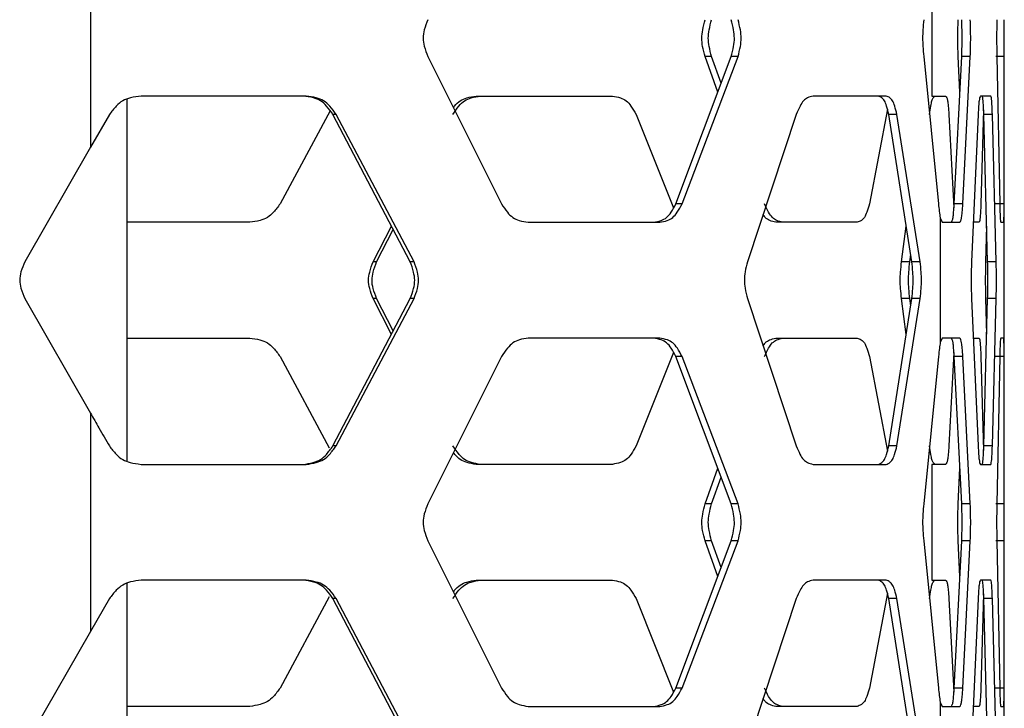
# Model space of a CAD drawing. Units: inches. Extents: x 227 to 353, y 181 to 277.
# Drawn here: x 281 to 284, y 202 to 204 of the extents above; entities that cross this region are included whole.
import ezdxf

# ---------------------------------------------------------------- set-up
doc = ezdxf.new("R2010")
doc.units = ezdxf.units.IN
doc.header["$MEASUREMENT"] = 0

msp = doc.modelspace()

# ---------------------------------------------------------------- linework, layer by layer
at = {"color": 7, "linetype": 'Continuous', "lineweight": 25}
for p, q in [((281.283836, 204.73286), (281.283836, 204.032658)), ((283.981526, 204.568447), (283.981526, 204.197069)), ((282.365274, 204.323703), (282.602197, 203.851262)), ((283.161175, 203.851262), (283.338859, 204.323703)), ((283.181193, 203.851262), (283.360472, 204.323703)), ((283.295754, 204.209091), (283.25496, 204.323703)), ((283.275819, 204.323703), (283.25496, 204.323703)), ((283.306612, 204.237961), (283.275819, 204.323703)), ((283.360472, 204.323703), (283.338859, 204.323703)), ((283.955979, 204.323703), (284.003253, 203.851262)), ((284.053897, 203.851262), (284.077741, 204.323703)), ((284.071959, 204.20915), (284.066471, 204.323703)), ((284.105203, 204.323703), (284.077741, 204.323703)), ((284.081339, 203.851262), (284.105203, 204.323703)), ((284.21428, 204.323703), (284.186721, 204.323703)), ((284.190355, 204.323703), (284.19982, 203.851262)), ((284.213672, 203.851262), (284.21428, 204.323703)), ((281.401357, 203.026053), (281.401357, 204.187077)), ((281.975522, 204.197069), (281.446042, 204.197069)), ((282.520701, 204.197069), (282.958104, 204.197069)), ((283.835788, 204.197069), (283.600945, 204.197069)), ((283.981526, 204.197069), (284.026631, 204.197069)), ((284.170961, 204.197069), (284.13762, 204.197069)), ((284.214349, 203.003887), (284.214349, 204.20915)), ((283.839323, 204.154936), (283.781718, 203.851262)), ((281.344465, 204.138015), (281.283836, 204.032658)), ((282.052431, 204.149895), (281.892, 203.851262)), ((282.071656, 204.138015), (282.061508, 204.138015)), ((282.309224, 203.665574), (282.061508, 204.138015)), ((282.321595, 203.665574), (282.071656, 204.138015)), ((283.033458, 204.138015), (283.153669, 203.838193)), ((283.547373, 204.138015), (283.390619, 203.665574)), ((283.869907, 204.138015), (283.843764, 204.138015)), ((283.91819, 203.665574), (283.843764, 204.138015)), ((283.945002, 203.665574), (283.869907, 204.138015)), ((284.036764, 204.138015), (284.052887, 203.838164)), ((284.13032, 204.138015), (284.10923, 203.665574)), ((284.148024, 204.15302), (284.139209, 203.851262)), ((284.160874, 203.665574), (284.148637, 204.138015)), ((284.176162, 204.138015), (284.148637, 204.138015)), ((284.188411, 203.665574), (284.176162, 204.138015)), ((281.283836, 204.032658), (281.073111, 203.665574)), ((283.181193, 203.851262), (283.161175, 203.851262)), ((284.081339, 203.851262), (284.053897, 203.851262)), ((284.213672, 203.851262), (284.186113, 203.851262)), ((281.794778, 203.792207), (281.401357, 203.792207)), ((282.190321, 203.665574), (282.249129, 203.780187)), ((282.687772, 203.792207), (283.109349, 203.792207)), ((283.742324, 203.792207), (283.481219, 203.792207)), ((283.884981, 203.665574), (283.900135, 203.780187)), ((284.008906, 203.806297), (284.008906, 203.40674)), ((284.008906, 203.806297), (284.015236, 203.792207)), ((284.015236, 203.792207), (284.071783, 203.792207)), ((284.133424, 203.792207), (284.11606, 203.792207)), ((284.155234, 203.665574), (284.157907, 203.780129)), ((284.20276, 203.792207), (284.212834, 203.792207)), ((282.201626, 203.665574), (282.255082, 203.768832)), ((283.911494, 203.665574), (283.914565, 203.688591)), ((282.201626, 203.665574), (282.190321, 203.665574)), ((282.321595, 203.665574), (282.309224, 203.665574)), ((283.911494, 203.665574), (283.884981, 203.665574)), ((283.945002, 203.665574), (283.91819, 203.665574)), ((284.188411, 203.665574), (284.160874, 203.665574)), ((281.073111, 203.547463), (281.283836, 203.180379)), ((282.061508, 203.075022), (282.309224, 203.547463)), ((282.071656, 203.075022), (282.321595, 203.547463)), ((282.249129, 203.43285), (282.190321, 203.547463)), ((282.201626, 203.547463), (282.190321, 203.547463)), ((282.255082, 203.444205), (282.201626, 203.547463)), ((282.321595, 203.547463), (282.309224, 203.547463)), ((283.390619, 203.547463), (283.547373, 203.075022)), ((283.843764, 203.075022), (283.91819, 203.547463)), ((283.869907, 203.075022), (283.945002, 203.547463)), ((283.900135, 203.43285), (283.884981, 203.547463)), ((283.911494, 203.547463), (283.884981, 203.547463)), ((283.914565, 203.524446), (283.911494, 203.547463)), ((283.945002, 203.547463), (283.91819, 203.547463)), ((284.10923, 203.547463), (284.13032, 203.075022)), ((284.148637, 203.075022), (284.160874, 203.547463)), ((284.157907, 203.432907), (284.155234, 203.547463)), ((284.188411, 203.547463), (284.160874, 203.547463)), ((284.176162, 203.075022), (284.188411, 203.547463)), ((281.401357, 203.420829), (281.794778, 203.420829)), ((283.109349, 203.420829), (282.687772, 203.420829)), ((283.481219, 203.420829), (283.742324, 203.420829)), ((284.015236, 203.420829), (284.008906, 203.40674)), ((284.071783, 203.420829), (284.015236, 203.420829)), ((284.11606, 203.420829), (284.133424, 203.420829)), ((284.212834, 203.420829), (284.20276, 203.420829)), ((283.153714, 203.374955), (283.033458, 203.075022)), ((284.052893, 203.374984), (284.036764, 203.075022)), ((281.892, 203.361775), (282.049306, 203.068962)), ((282.602197, 203.361775), (282.365274, 202.889334)), ((283.181193, 203.361775), (283.161175, 203.361775)), ((283.338859, 202.889334), (283.161175, 203.361775)), ((283.360472, 202.889334), (283.181193, 203.361775)), ((283.781718, 203.361775), (283.839296, 203.058243)), ((284.003253, 203.361775), (283.955979, 202.889334)), ((284.077741, 202.889334), (284.053897, 203.361775)), ((284.081339, 203.361775), (284.053897, 203.361775)), ((284.105203, 202.889334), (284.081339, 203.361775)), ((284.139209, 203.361775), (284.14802, 203.060142)), ((284.213672, 203.361775), (284.186113, 203.361775)), ((284.19982, 203.361775), (284.190355, 202.889334)), ((284.21428, 202.889334), (284.213672, 203.361775)), ((281.283836, 203.180379), (281.283836, 202.480177)), ((282.071656, 203.075022), (282.061508, 203.075022)), ((283.869907, 203.075022), (283.843764, 203.075022)), ((284.176162, 203.075022), (284.148637, 203.075022)), ((281.446042, 203.015967), (281.975522, 203.015967)), ((282.958104, 203.015967), (282.520701, 203.015967)), ((283.25496, 202.889334), (283.295754, 203.003945)), ((283.600945, 203.015967), (283.835788, 203.015967)), ((283.981526, 203.015967), (283.981526, 202.64459)), ((284.026631, 203.015967), (283.981526, 203.015967)), ((284.066471, 202.889334), (284.071959, 203.003887)), ((284.13762, 203.015967), (284.170961, 203.015967)), ((283.275819, 202.889334), (283.306612, 202.975077)), ((283.275819, 202.889334), (283.25496, 202.889334)), ((283.360472, 202.889334), (283.338859, 202.889334)), ((284.105203, 202.889334), (284.077741, 202.889334)), ((284.21428, 202.889334), (284.186721, 202.889334)), ((282.365274, 202.771223), (282.602197, 202.298782)), ((283.161175, 202.298782), (283.338859, 202.771223)), ((283.181193, 202.298782), (283.360472, 202.771223)), ((283.295754, 202.656612), (283.25496, 202.771223)), ((283.275819, 202.771223), (283.25496, 202.771223)), ((283.306612, 202.68548), (283.275819, 202.771223)), ((283.360472, 202.771223), (283.338859, 202.771223)), ((283.955979, 202.771223), (284.003253, 202.298782)), ((284.053897, 202.298782), (284.077741, 202.771223)), ((284.071959, 202.656669), (284.066471, 202.771223)), ((284.105203, 202.771223), (284.077741, 202.771223)), ((284.081339, 202.298782), (284.105203, 202.771223)), ((284.21428, 202.771223), (284.186721, 202.771223)), ((284.190355, 202.771223), (284.19982, 202.298782)), ((284.213672, 202.298782), (284.21428, 202.771223)), ((281.975522, 202.64459), (281.446042, 202.64459)), ((282.520701, 202.64459), (282.958104, 202.64459)), ((283.835788, 202.64459), (283.600945, 202.64459)), ((283.981526, 202.64459), (284.026631, 202.64459)), ((284.170961, 202.64459), (284.13762, 202.64459)), ((284.214349, 201.451407), (284.214349, 202.656669)), ((281.401357, 201.473573), (281.401357, 202.634597)), ((281.344465, 202.585534), (281.283836, 202.480177)), ((282.049306, 202.591595), (281.892, 202.298782)), ((282.071656, 202.585534), (282.061508, 202.585534)), ((282.309224, 202.113094), (282.061508, 202.585534)), ((282.321595, 202.113094), (282.071656, 202.585534)), ((283.033458, 202.585534), (283.153669, 202.285712)), ((283.547373, 202.585534), (283.390619, 202.113094)), ((283.839323, 202.602456), (283.781718, 202.298782)), ((283.869907, 202.585534), (283.843764, 202.585534)), ((283.91819, 202.113094), (283.843764, 202.585534)), ((283.945002, 202.113094), (283.869907, 202.585534)), ((284.036764, 202.585534), (284.052887, 202.285683)), ((284.13032, 202.585534), (284.10923, 202.113094)), ((284.148024, 202.60054), (284.139209, 202.298782)), ((284.160874, 202.113094), (284.148637, 202.585534)), ((284.176162, 202.585534), (284.148637, 202.585534)), ((284.188411, 202.113094), (284.176162, 202.585534)), ((281.283836, 202.480177), (281.073111, 202.113094)), ((283.181193, 202.298782), (283.161175, 202.298782)), ((284.081339, 202.298782), (284.053897, 202.298782)), ((284.213672, 202.298782), (284.186113, 202.298782)), ((281.794778, 202.239728), (281.401357, 202.239728)), ((282.687772, 202.239728), (283.109349, 202.239728)), ((283.742324, 202.239728), (283.481219, 202.239728)), ((284.008906, 202.253817), (284.008906, 201.854259)), ((284.008906, 202.253817), (284.015236, 202.239728)), ((284.015236, 202.239728), (284.071783, 202.239728)), ((284.133424, 202.239728), (284.11606, 202.239728)), ((284.20276, 202.239728), (284.212834, 202.239728))]:
    msp.add_line(p, q, dxfattribs=at)
for points, knots in [([(282.365274, 204.441814), (282.361261, 204.431152), (282.354147, 204.412247), (282.349424, 204.382906), (282.354365, 204.353508), (282.361308, 204.334538), (282.365274, 204.323703)], [0, 0, 0, 0, 0.28205435, 0.50008043, 0.71445725, 1, 1, 1, 1]), ([(283.25496, 204.323703), (283.252024, 204.334368), (283.246818, 204.353286), (283.243355, 204.382611), (283.246979, 204.411994), (283.252059, 204.430976), (283.25496, 204.441814)], [0, 0, 0, 0, 0.281931373, 0.500078465, 0.714562623, 1, 1, 1, 1]), ([(283.275819, 204.323703), (283.272858, 204.334365), (283.267607, 204.35327), (283.264109, 204.382612), (283.267768, 204.412008), (283.272892, 204.430978), (283.275819, 204.441813)], [0, 0, 0, 0, 0.28204843, 0.50008642, 0.71446771, 1, 1, 1, 1]), ([(283.338859, 204.323703), (283.341636, 204.334368), (283.346562, 204.353285), (283.349799, 204.382611), (283.346412, 204.411995), (283.341604, 204.430976), (283.338859, 204.441814)], [0, 0, 0, 0, 0.281932922, 0.500078181, 0.714559989, 1, 1, 1, 1]), ([(283.360472, 204.323703), (283.363273, 204.334365), (283.368241, 204.35327), (283.371509, 204.382611), (283.368088, 204.412009), (283.363241, 204.430978), (283.360472, 204.441813)], [0, 0, 0, 0, 0.28204658, 0.50008524, 0.71446547, 1, 1, 1, 1]), ([(283.955979, 204.441814), (283.954996, 204.431152), (283.953252, 204.412247), (283.952071, 204.382906), (283.953306, 204.353508), (283.955008, 204.334538), (283.955979, 204.323703)], [0, 0, 0, 0, 0.28205514, 0.50008112, 0.71445892, 1, 1, 1, 1]), ([(284.066471, 204.323703), (284.066077, 204.334365), (284.065378, 204.353276), (284.064915, 204.382611), (284.065399, 204.412003), (284.066081, 204.43098), (284.066471, 204.441814)], [0, 0, 0, 0, 0.28193481, 0.50007901, 0.71456133, 1, 1, 1, 1]), ([(284.077741, 204.323703), (284.078114, 204.334365), (284.078777, 204.353276), (284.079212, 204.382611), (284.078756, 204.412003), (284.07811, 204.430979), (284.077741, 204.441814)], [0, 0, 0, 0, 0.28193421, 0.50007899, 0.71456192, 1, 1, 1, 1]), ([(284.105203, 204.323703), (284.105577, 204.334365), (284.10624, 204.353275), (284.106677, 204.382611), (284.106221, 204.412004), (284.105573, 204.430979), (284.105203, 204.441813)], [0, 0, 0, 0, 0.28194687, 0.50008358, 0.71455863, 1, 1, 1, 1]), ([(284.190355, 204.441814), (284.190178, 204.431152), (284.189865, 204.412243), (284.189657, 204.382906), (284.189875, 204.353513), (284.190181, 204.334538), (284.190355, 204.323703)], [0, 0, 0, 0, 0.28195941, 0.50008212, 0.71455242, 1, 1, 1, 1]), ([(284.21428, 204.323703), (284.21427, 204.334365), (284.214251, 204.353275), (284.214239, 204.382611), (284.214251, 204.412004), (284.21427, 204.430979), (284.21428, 204.441813)], [0, 0, 0, 0, 0.28194702, 0.50008342, 0.71455792, 1, 1, 1, 1]), ([(281.446042, 204.197069), (281.434653, 204.195637), (281.414452, 204.193096), (281.386603, 204.182993), (281.364051, 204.163516), (281.351582, 204.147281), (281.344465, 204.138015)], [0, 0, 0, 0, 0.28246135, 0.50102498, 0.71521211, 1, 1, 1, 1]), ([(282.061508, 204.138015), (282.055052, 204.147233), (282.043603, 204.163582), (282.022471, 204.182828), (281.996166, 204.192764), (281.97711, 204.195505), (281.96623, 204.197069)], [0, 0, 0, 0, 0.28199219, 0.500094889, 0.714585147, 1, 1, 1, 1]), ([(282.071656, 204.138015), (282.065139, 204.147237), (282.053573, 204.163605), (282.032241, 204.182844), (282.005716, 204.192765), (281.986498, 204.195505), (281.975522, 204.197069)], [0, 0, 0, 0, 0.28121628, 0.49912532, 0.71392309, 1, 1, 1, 1]), ([(282.446207, 204.138015), (282.452311, 204.147237), (282.463146, 204.163605), (282.482964, 204.182843), (282.507448, 204.192765), (282.524966, 204.195505), (282.534971, 204.197069)], [0, 0, 0, 0, 0.28121687, 0.49913507, 0.71392543, 1, 1, 1, 1]), ([(282.447807, 204.159126), (282.44912, 204.161028), (282.455259, 204.169919), (282.469263, 204.1827), (282.493368, 204.192809), (282.510767, 204.195521), (282.520701, 204.197069)], [0, 0, 0, 0, 0.07634513, 0.35692149, 0.63284009, 1, 1, 1, 1]), ([(282.958104, 204.197069), (282.966675, 204.195637), (282.981883, 204.193096), (283.002561, 204.182977), (283.01917, 204.163494), (283.028264, 204.147277), (283.033458, 204.138015)], [0, 0, 0, 0, 0.28180898, 0.50006618, 0.71445044, 1, 1, 1, 1]), ([(283.600945, 204.197069), (283.595058, 204.195637), (283.584617, 204.193096), (283.569936, 204.182994), (283.55793, 204.163515), (283.551209, 204.147281), (283.547373, 204.138015)], [0, 0, 0, 0, 0.28246176, 0.50103029, 0.71520875, 1, 1, 1, 1]), ([(283.843764, 204.138015), (283.841558, 204.147233), (283.837645, 204.163582), (283.830265, 204.182827), (283.820922, 204.192764), (283.813936, 204.195505), (283.809948, 204.197069)], [0, 0, 0, 0, 0.28199311, 0.50010367, 0.71459046, 1, 1, 1, 1]), ([(283.869907, 204.138015), (283.86768, 204.147237), (283.863726, 204.163605), (283.856276, 204.182844), (283.846856, 204.192765), (283.839812, 204.195505), (283.835788, 204.197069)], [0, 0, 0, 0, 0.28121754, 0.49912704, 0.713927, 1, 1, 1, 1]), ([(283.974519, 204.138015), (283.975817, 204.147237), (283.97812, 204.163605), (283.982164, 204.182843), (283.986989, 204.192766), (283.990205, 204.195505), (283.992041, 204.197069)], [0, 0, 0, 0, 0.28121955, 0.49913136, 0.71391044, 1, 1, 1, 1]), ([(284.026631, 204.197069), (284.027783, 204.195639), (284.029828, 204.193101), (284.032608, 204.183005), (284.034841, 204.163523), (284.036065, 204.147286), (284.036764, 204.138015)], [0, 0, 0, 0, 0.28192084, 0.5000832, 0.71454889, 1, 1, 1, 1]), ([(284.13762, 204.197069), (284.136815, 204.195639), (284.135388, 204.193101), (284.133388, 204.183008), (284.131753, 204.163524), (284.130841, 204.147286), (284.13032, 204.138015)], [0, 0, 0, 0, 0.28197034, 0.50016815, 0.71460921, 1, 1, 1, 1]), ([(284.148637, 204.138015), (284.148293, 204.147244), (284.147681, 204.163614), (284.14654, 204.182856), (284.145105, 204.19277), (284.144046, 204.195506), (284.143441, 204.197069)], [0, 0, 0, 0, 0.281939104, 0.500092295, 0.714549418, 1, 1, 1, 1]), ([(284.176162, 204.138015), (284.175818, 204.147244), (284.175207, 204.163616), (284.174064, 204.182859), (284.172628, 204.192769), (284.171567, 204.195506), (284.170961, 204.197069)], [0, 0, 0, 0, 0.28185999, 0.49998157, 0.71448286, 1, 1, 1, 1]), ([(281.892, 203.851262), (281.885406, 203.842044), (281.873711, 203.825695), (281.852139, 203.80645), (281.825298, 203.796513), (281.80587, 203.793772), (281.794778, 203.792207)], [0, 0, 0, 0, 0.28198643, 0.5000982, 0.71458325, 1, 1, 1, 1]), ([(282.602197, 203.851262), (282.608089, 203.84204), (282.618546, 203.825672), (282.637664, 203.806434), (282.661269, 203.796512), (282.678137, 203.793772), (282.687772, 203.792207)], [0, 0, 0, 0, 0.28121278, 0.49912742, 0.71391661, 1, 1, 1, 1]), ([(283.089971, 203.792207), (283.098081, 203.79364), (283.112473, 203.796182), (283.132015, 203.806301), (283.147699, 203.825783), (283.156276, 203.842), (283.161175, 203.851262)], [0, 0, 0, 0, 0.281810436, 0.500055748, 0.714445075, 1, 1, 1, 1]), ([(283.109349, 203.792207), (283.117531, 203.79364), (283.132045, 203.796181), (283.15175, 203.806284), (283.167582, 203.825762), (283.176247, 203.841996), (283.181193, 203.851262)], [0, 0, 0, 0, 0.28245613, 0.50102412, 0.71521003, 1, 1, 1, 1]), ([(283.504109, 203.792207), (283.49765, 203.79364), (283.486193, 203.796181), (283.470126, 203.806284), (283.457004, 203.825762), (283.44967, 203.841997), (283.445484, 203.851262)], [0, 0, 0, 0, 0.28246887, 0.50102551, 0.71520795, 1, 1, 1, 1]), ([(283.781718, 203.851262), (283.779129, 203.842044), (283.774538, 203.825695), (283.765916, 203.80645), (283.755031, 203.796513), (283.746942, 203.793772), (283.742324, 203.792207)], [0, 0, 0, 0, 0.281986954, 0.500094447, 0.714572305, 1, 1, 1, 1]), ([(284.003253, 203.851262), (284.004045, 203.843054), (284.005727, 203.825627), (284.007806, 203.812985), (284.008906, 203.806297)], [0, 0, 0, 0, 0.47104656, 1, 1, 1, 1]), ([(284.044348, 203.792207), (284.045435, 203.793638), (284.047364, 203.796176), (284.049983, 203.806272), (284.052086, 203.825753), (284.053239, 203.841991), (284.053897, 203.851262)], [0, 0, 0, 0, 0.28191962, 0.50008314, 0.71454525, 1, 1, 1, 1]), ([(284.071783, 203.792207), (284.072871, 203.793638), (284.0748, 203.796176), (284.077422, 203.806271), (284.079528, 203.825751), (284.080681, 203.84199), (284.081339, 203.851262)], [0, 0, 0, 0, 0.28197212, 0.50016173, 0.71461115, 1, 1, 1, 1]), ([(284.139209, 203.851262), (284.138824, 203.842033), (284.138142, 203.825663), (284.136869, 203.806421), (284.135273, 203.796506), (284.134096, 203.79377), (284.133424, 203.792207)], [0, 0, 0, 0, 0.28193312, 0.50007933, 0.71454102, 1, 1, 1, 1]), ([(284.19982, 203.851262), (284.200031, 203.842033), (284.200404, 203.825661), (284.201073, 203.806419), (284.201885, 203.796506), (284.202442, 203.79377), (284.20276, 203.792207)], [0, 0, 0, 0, 0.281856964, 0.499987471, 0.714486786, 1, 1, 1, 1]), ([(284.212834, 203.792207), (284.212943, 203.793638), (284.213136, 203.796176), (284.213368, 203.806271), (284.213539, 203.825752), (284.213624, 203.841991), (284.213672, 203.851262)], [0, 0, 0, 0, 0.28198018, 0.50016433, 0.71460589, 1, 1, 1, 1]), ([(283.481219, 203.792207), (283.474846, 203.793708), (283.463536, 203.796373), (283.449304, 203.804572), (283.443233, 203.814023), (283.441018, 203.817472)], [0, 0, 0, 0, 0.45051878, 0.79945057, 1, 1, 1, 1]), ([(281.073111, 203.665574), (281.068631, 203.654912), (281.060685, 203.636002), (281.055431, 203.606666), (281.06093, 203.577273), (281.068683, 203.558298), (281.073109, 203.547463)], [0, 0, 0, 0, 0.28195749, 0.50008131, 0.71455419, 1, 1, 1, 1]), ([(282.190321, 203.547463), (282.186229, 203.558128), (282.178971, 203.577045), (282.174162, 203.606371), (282.179195, 203.635754), (282.186277, 203.654736), (282.190321, 203.665574)], [0, 0, 0, 0, 0.28193161, 0.50007864, 0.7145629, 1, 1, 1, 1]), ([(282.201626, 203.547463), (282.197497, 203.558125), (282.190178, 203.577029), (282.18532, 203.606371), (282.190402, 203.635769), (282.197546, 203.654739), (282.201626, 203.665574)], [0, 0, 0, 0, 0.28204512, 0.50008072, 0.71445777, 1, 1, 1, 1]), ([(282.309224, 203.547463), (282.313228, 203.558128), (282.32033, 203.577045), (282.325012, 203.606371), (282.320112, 203.635754), (282.313181, 203.654736), (282.309224, 203.665574)], [0, 0, 0, 0, 0.28193404, 0.50007863, 0.71456034, 1, 1, 1, 1]), ([(282.321595, 203.547463), (282.325635, 203.558125), (282.332797, 203.57703), (282.337526, 203.606371), (282.332577, 203.635769), (282.325588, 203.654739), (282.321595, 203.665574)], [0, 0, 0, 0, 0.28204421, 0.50008063, 0.71445839, 1, 1, 1, 1]), ([(283.390619, 203.665574), (283.387863, 203.654912), (283.382978, 203.636007), (283.37972, 203.606665), (283.383128, 203.577269), (283.387896, 203.558298), (283.390619, 203.547463)], [0, 0, 0, 0, 0.28205407, 0.50008141, 0.71446112, 1, 1, 1, 1]), ([(283.884981, 203.547463), (283.883751, 203.558128), (283.881569, 203.577045), (283.880101, 203.606371), (283.881637, 203.635754), (283.883765, 203.654736), (283.884981, 203.665574)], [0, 0, 0, 0, 0.28193501, 0.50007847, 0.71455885, 1, 1, 1, 1]), ([(283.911494, 203.547463), (283.910253, 203.558125), (283.908052, 203.577029), (283.906571, 203.606371), (283.90812, 203.635769), (283.910268, 203.654739), (283.911494, 203.665574)], [0, 0, 0, 0, 0.282044871, 0.500080473, 0.714457194, 1, 1, 1, 1]), ([(283.91819, 203.547463), (283.919222, 203.558128), (283.921051, 203.577045), (283.922235, 203.606371), (283.920995, 203.635754), (283.91921, 203.654736), (283.91819, 203.665574)], [0, 0, 0, 0, 0.281931426, 0.500077703, 0.714559822, 1, 1, 1, 1]), ([(283.945002, 203.547463), (283.946042, 203.558125), (283.947886, 203.57703), (283.949081, 203.606371), (283.947831, 203.635769), (283.94603, 203.654739), (283.945002, 203.665574)], [0, 0, 0, 0, 0.28204456, 0.50008132, 0.71446052, 1, 1, 1, 1]), ([(284.10923, 203.665574), (284.108862, 203.654912), (284.108209, 203.636002), (284.107774, 203.606666), (284.108228, 203.577273), (284.108866, 203.558298), (284.10923, 203.547463)], [0, 0, 0, 0, 0.28195604, 0.50008069, 0.71455606, 1, 1, 1, 1]), ([(284.155234, 203.547463), (284.155032, 203.558125), (284.154673, 203.577036), (284.154433, 203.606371), (284.154684, 203.635764), (284.155034, 203.654739), (284.155234, 203.665574)], [0, 0, 0, 0, 0.28193705, 0.500078891, 0.714558485, 1, 1, 1, 1]), ([(284.160874, 203.547463), (284.161056, 203.558125), (284.161379, 203.577036), (284.161589, 203.606371), (284.161369, 203.635763), (284.161054, 203.654739), (284.160874, 203.665574)], [0, 0, 0, 0, 0.281936037, 0.500078857, 0.714559508, 1, 1, 1, 1]), ([(284.188411, 203.547463), (284.188593, 203.558125), (284.188916, 203.577035), (284.189126, 203.606371), (284.188906, 203.635764), (284.188591, 203.654739), (284.188411, 203.665573)], [0, 0, 0, 0, 0.28194708, 0.50008347, 0.71455811, 1, 1, 1, 1]), ([(281.794778, 203.420829), (281.805748, 203.419397), (281.825214, 203.416855), (281.85189, 203.406737), (281.8734, 203.387254), (281.885238, 203.371037), (281.892, 203.361775)], [0, 0, 0, 0, 0.28180466, 0.50006342, 0.71445027, 1, 1, 1, 1]), ([(282.687772, 203.420829), (282.678244, 203.419397), (282.661343, 203.416856), (282.637883, 203.406753), (282.618823, 203.387276), (282.608238, 203.371041), (282.602197, 203.361775)], [0, 0, 0, 0, 0.28246615, 0.50102553, 0.71521633, 1, 1, 1, 1]), ([(283.161175, 203.361775), (283.156397, 203.370993), (283.147924, 203.387343), (283.132197, 203.406587), (283.112536, 203.416524), (283.098172, 203.419265), (283.089971, 203.420829)], [0, 0, 0, 0, 0.281985822, 0.500102075, 0.714587047, 1, 1, 1, 1]), ([(283.181193, 203.361775), (283.17637, 203.370997), (283.167809, 203.387365), (283.151934, 203.406603), (283.132107, 203.416525), (283.117623, 203.419264), (283.109349, 203.420829)], [0, 0, 0, 0, 0.281216702, 0.499131441, 0.713928181, 1, 1, 1, 1]), ([(283.440992, 203.395644), (283.443213, 203.399069), (283.449239, 203.408365), (283.463494, 203.416318), (283.474777, 203.41919), (283.481219, 203.420829)], [0, 0, 0, 0, 0.20023942, 0.54337802, 1, 1, 1, 1]), ([(283.445484, 203.361775), (283.449567, 203.370997), (283.456814, 203.387365), (283.469976, 203.406603), (283.486142, 203.416525), (283.497578, 203.419264), (283.504109, 203.420829)], [0, 0, 0, 0, 0.28121407, 0.49912777, 0.71392165, 1, 1, 1, 1]), ([(283.742324, 203.420829), (283.746892, 203.419397), (283.754998, 203.416855), (283.765813, 203.406737), (283.774414, 203.387254), (283.779063, 203.371037), (283.781718, 203.361775)], [0, 0, 0, 0, 0.281812668, 0.500066623, 0.71444596, 1, 1, 1, 1]), ([(284.008906, 203.40674), (284.007923, 203.400832), (284.005842, 203.388311), (284.004147, 203.370946), (284.003253, 203.361775)], [0, 0, 0, 0, 0.47185375, 1, 1, 1, 1]), ([(284.053897, 203.361775), (284.053255, 203.371004), (284.052118, 203.387374), (284.050006, 203.406617), (284.047372, 203.416531), (284.045447, 203.419267), (284.044348, 203.420829)], [0, 0, 0, 0, 0.281929532, 0.500070765, 0.714552586, 1, 1, 1, 1]), ([(284.081339, 203.361775), (284.080697, 203.371004), (284.079557, 203.387376), (284.077447, 203.406618), (284.074808, 203.416531), (284.072882, 203.419267), (284.071783, 203.420829)], [0, 0, 0, 0, 0.28186525, 0.49999052, 0.71448403, 1, 1, 1, 1]), ([(284.133424, 203.420829), (284.134089, 203.419399), (284.135268, 203.416861), (284.136854, 203.406765), (284.138124, 203.387282), (284.138814, 203.371046), (284.139209, 203.361775)], [0, 0, 0, 0, 0.281919549, 0.500073878, 0.714541812, 1, 1, 1, 1]), ([(284.20276, 203.420829), (284.202445, 203.419399), (284.201886, 203.416861), (284.201082, 203.406767), (284.200414, 203.387284), (284.200036, 203.371046), (284.19982, 203.361775)], [0, 0, 0, 0, 0.281980646, 0.500166661, 0.714609237, 1, 1, 1, 1]), ([(284.213672, 203.361775), (284.213625, 203.371004), (284.213542, 203.387377), (284.21337, 203.406618), (284.213137, 203.416531), (284.212945, 203.419267), (284.212834, 203.420829)], [0, 0, 0, 0, 0.28185544, 0.49999086, 0.71449015, 1, 1, 1, 1]), ([(281.283836, 203.180379), (281.292991, 203.164486), (281.307683, 203.13898), (281.327887, 203.10386), (281.338939, 203.084635), (281.344465, 203.075022)], [0, 0, 0, 0, 0.45257236, 0.72628295, 1, 1, 1, 1]), ([(281.344465, 203.075022), (281.351406, 203.0658), (281.363725, 203.049432), (281.386341, 203.030194), (281.414365, 203.020272), (281.434527, 203.017532), (281.446042, 203.015967)], [0, 0, 0, 0, 0.28121462, 0.49913256, 0.71392489, 1, 1, 1, 1]), ([(281.96623, 203.015967), (281.97699, 203.0174), (281.996084, 203.019942), (282.022226, 203.03006), (282.043297, 203.049543), (282.054888, 203.06576), (282.061508, 203.075022)], [0, 0, 0, 0, 0.281798643, 0.500062977, 0.714444828, 1, 1, 1, 1]), ([(281.975522, 203.015967), (281.986378, 203.017399), (282.005632, 203.019941), (282.031995, 203.030043), (282.053266, 203.049522), (282.064974, 203.065756), (282.071656, 203.075022)], [0, 0, 0, 0, 0.28246978, 0.5010313, 0.71521243, 1, 1, 1, 1]), ([(282.534971, 203.015967), (282.525076, 203.0174), (282.507526, 203.019941), (282.483191, 203.030043), (282.463431, 203.049522), (282.452465, 203.065756), (282.446207, 203.075022)], [0, 0, 0, 0, 0.282462102, 0.501029131, 0.71520815, 1, 1, 1, 1]), ([(282.520701, 203.015967), (282.510878, 203.017385), (282.493448, 203.019902), (282.469479, 203.030177), (282.455517, 203.043213), (282.449313, 203.052064), (282.447895, 203.054086)], [0, 0, 0, 0, 0.36224476, 0.6428119, 0.91839482, 1, 1, 1, 1]), ([(283.033458, 203.075022), (283.028393, 203.065804), (283.01941, 203.049454), (283.002756, 203.03021), (282.981947, 203.020272), (282.966769, 203.017532), (282.958104, 203.015967)], [0, 0, 0, 0, 0.28198301, 0.50009497, 0.71457529, 1, 1, 1, 1]), ([(283.547373, 203.075022), (283.551115, 203.0658), (283.557756, 203.049433), (283.569799, 203.030193), (283.58457, 203.020272), (283.594992, 203.017532), (283.600945, 203.015967)], [0, 0, 0, 0, 0.281219579, 0.499124952, 0.713928397, 1, 1, 1, 1]), ([(283.809948, 203.015967), (283.813892, 203.0174), (283.820892, 203.019942), (283.830179, 203.03006), (283.837538, 203.049544), (283.841501, 203.06576), (283.843764, 203.075022)], [0, 0, 0, 0, 0.28180562, 0.50006517, 0.71444283, 1, 1, 1, 1]), ([(283.835788, 203.015967), (283.839767, 203.0174), (283.846826, 203.019941), (283.856189, 203.030043), (283.863621, 203.049522), (283.867623, 203.065756), (283.869907, 203.075022)], [0, 0, 0, 0, 0.28245841, 0.50102476, 0.71520729, 1, 1, 1, 1]), ([(283.992041, 203.015967), (283.990226, 203.0174), (283.987006, 203.019941), (283.982208, 203.030042), (283.97818, 203.049522), (283.975849, 203.065756), (283.974519, 203.075022)], [0, 0, 0, 0, 0.282466661, 0.501041107, 0.715211289, 1, 1, 1, 1]), ([(284.036764, 203.075022), (284.036082, 203.065793), (284.034873, 203.049423), (284.032632, 203.03018), (284.029837, 203.020266), (284.027796, 203.01753), (284.026631, 203.015967)], [0, 0, 0, 0, 0.28193064, 0.50006985, 0.71454771, 1, 1, 1, 1]), ([(284.13032, 203.075022), (284.130828, 203.065793), (284.131729, 203.049421), (284.133369, 203.030178), (284.135383, 203.020266), (284.136807, 203.01753), (284.13762, 203.015967)], [0, 0, 0, 0, 0.28186412, 0.49998494, 0.71449038, 1, 1, 1, 1]), ([(284.143441, 203.015967), (284.144039, 203.017398), (284.145101, 203.019936), (284.146527, 203.030031), (284.147665, 203.049514), (284.148284, 203.065751), (284.148637, 203.075022)], [0, 0, 0, 0, 0.281911025, 0.500078999, 0.714531789, 1, 1, 1, 1]), ([(284.170961, 203.015967), (284.17156, 203.017398), (284.172623, 203.019936), (284.17405, 203.03003), (284.17519, 203.049512), (284.175809, 203.06575), (284.176162, 203.075022)], [0, 0, 0, 0, 0.28198084, 0.50017312, 0.71461153, 1, 1, 1, 1]), ([(282.365274, 202.889334), (282.361261, 202.878672), (282.354146, 202.859767), (282.349424, 202.830426), (282.354364, 202.801028), (282.361308, 202.782058), (282.365274, 202.771223)], [0, 0, 0, 0, 0.28204529, 0.50008068, 0.71445739, 1, 1, 1, 1]), ([(283.25496, 202.771223), (283.252024, 202.781888), (283.246818, 202.800805), (283.243355, 202.830131), (283.246979, 202.859514), (283.252059, 202.878496), (283.25496, 202.889334)], [0, 0, 0, 0, 0.281931373, 0.500078465, 0.714562623, 1, 1, 1, 1]), ([(283.275819, 202.771223), (283.272858, 202.781885), (283.267607, 202.800789), (283.264109, 202.830131), (283.267768, 202.859528), (283.272892, 202.878499), (283.275819, 202.889334)], [0, 0, 0, 0, 0.28204591, 0.50008194, 0.71446132, 1, 1, 1, 1]), ([(283.338859, 202.771223), (283.341636, 202.781888), (283.346562, 202.800805), (283.349799, 202.830131), (283.346412, 202.859514), (283.341604, 202.878496), (283.338859, 202.889334)], [0, 0, 0, 0, 0.281932922, 0.500078181, 0.714559989, 1, 1, 1, 1]), ([(283.360472, 202.771223), (283.363273, 202.781885), (283.368241, 202.800789), (283.371509, 202.830131), (283.368088, 202.859529), (283.363241, 202.878499), (283.360472, 202.889334)], [0, 0, 0, 0, 0.28204405, 0.50008077, 0.71445908, 1, 1, 1, 1]), ([(283.955979, 202.889334), (283.954996, 202.878672), (283.953252, 202.859768), (283.952071, 202.830426), (283.953306, 202.801028), (283.955008, 202.782058), (283.955979, 202.771223)], [0, 0, 0, 0, 0.28204607, 0.50008137, 0.71445906, 1, 1, 1, 1]), ([(284.066471, 202.771223), (284.066077, 202.781885), (284.065378, 202.800796), (284.064915, 202.830131), (284.065399, 202.859523), (284.066081, 202.878499), (284.066471, 202.889334)], [0, 0, 0, 0, 0.28193481, 0.50007901, 0.71456133, 1, 1, 1, 1]), ([(284.077741, 202.771223), (284.078114, 202.781885), (284.078777, 202.800796), (284.079212, 202.830131), (284.078756, 202.859523), (284.07811, 202.878499), (284.077741, 202.889334)], [0, 0, 0, 0, 0.28193421, 0.50007899, 0.71456192, 1, 1, 1, 1]), ([(284.105203, 202.771223), (284.105577, 202.781884), (284.10624, 202.800794), (284.106677, 202.830131), (284.106221, 202.859524), (284.105573, 202.878499), (284.105203, 202.889334)], [0, 0, 0, 0, 0.28194434, 0.5000791, 0.71455223, 1, 1, 1, 1]), ([(284.190355, 202.889334), (284.190178, 202.878672), (284.189865, 202.859763), (284.189657, 202.830426), (284.189875, 202.801032), (284.190181, 202.782057), (284.190355, 202.771223)], [0, 0, 0, 0, 0.281950339, 0.500082373, 0.714552566, 1, 1, 1, 1]), ([(284.21428, 202.771223), (284.21427, 202.781884), (284.214251, 202.800794), (284.214239, 202.830131), (284.214251, 202.859524), (284.21427, 202.878499), (284.21428, 202.889334)], [0, 0, 0, 0, 0.28194449, 0.50007894, 0.71455152, 1, 1, 1, 1]), ([(281.446042, 202.64459), (281.434653, 202.643157), (281.414452, 202.640616), (281.386603, 202.630513), (281.364051, 202.611035), (281.351582, 202.5948), (281.344465, 202.585534)], [0, 0, 0, 0, 0.28246248, 0.50102576, 0.71521255, 1, 1, 1, 1]), ([(282.061508, 202.585534), (282.055052, 202.594753), (282.043603, 202.611101), (282.022471, 202.630347), (281.996166, 202.640284), (281.97711, 202.643025), (281.96623, 202.64459)], [0, 0, 0, 0, 0.28199172, 0.50009406, 0.71458396, 1, 1, 1, 1]), ([(282.071656, 202.585534), (282.065139, 202.594756), (282.053573, 202.611124), (282.032241, 202.630363), (282.005716, 202.640285), (281.986498, 202.643025), (281.975522, 202.64459)], [0, 0, 0, 0, 0.281215821, 0.499124502, 0.713921928, 1, 1, 1, 1]), ([(282.446207, 202.585534), (282.452311, 202.594757), (282.463146, 202.611125), (282.482964, 202.630363), (282.507448, 202.640285), (282.524966, 202.643025), (282.534971, 202.64459)], [0, 0, 0, 0, 0.28121641, 0.49913426, 0.71392427, 1, 1, 1, 1]), ([(282.447807, 202.606646), (282.44912, 202.608548), (282.455259, 202.617439), (282.469263, 202.630219), (282.493368, 202.640328), (282.510767, 202.643041), (282.520701, 202.64459)], [0, 0, 0, 0, 0.07634496, 0.35692073, 0.63283874, 1, 1, 1, 1]), ([(282.958104, 202.64459), (282.966675, 202.643157), (282.981883, 202.640615), (283.002561, 202.630496), (283.01917, 202.611014), (283.028264, 202.594797), (283.033458, 202.585534)], [0, 0, 0, 0, 0.28181012, 0.50006697, 0.71445089, 1, 1, 1, 1]), ([(283.600945, 202.64459), (283.595058, 202.643157), (283.584617, 202.640616), (283.569936, 202.630514), (283.55793, 202.611035), (283.551209, 202.5948), (283.547373, 202.585534)], [0, 0, 0, 0, 0.28246289, 0.50103107, 0.71520919, 1, 1, 1, 1]), ([(283.843764, 202.585534), (283.841558, 202.594753), (283.837645, 202.611102), (283.830265, 202.630347), (283.820922, 202.640284), (283.813936, 202.643025), (283.809948, 202.64459)], [0, 0, 0, 0, 0.28199264, 0.50010284, 0.71458928, 1, 1, 1, 1]), ([(283.869907, 202.585534), (283.86768, 202.594756), (283.863726, 202.611124), (283.856276, 202.630364), (283.846856, 202.640284), (283.839812, 202.643025), (283.835788, 202.64459)], [0, 0, 0, 0, 0.28121708, 0.49912622, 0.71392583, 1, 1, 1, 1]), ([(283.974519, 202.585534), (283.975817, 202.594756), (283.97812, 202.611124), (283.982164, 202.630363), (283.986989, 202.640285), (283.990205, 202.643025), (283.992041, 202.64459)], [0, 0, 0, 0, 0.28121909, 0.49913055, 0.71390928, 1, 1, 1, 1]), ([(284.026631, 202.64459), (284.027783, 202.643159), (284.029828, 202.640621), (284.032608, 202.630525), (284.034841, 202.611043), (284.036065, 202.594806), (284.036764, 202.585534)], [0, 0, 0, 0, 0.2819216, 0.50008333, 0.7145424, 1, 1, 1, 1]), ([(284.13762, 202.64459), (284.136815, 202.643159), (284.135388, 202.64062), (284.133388, 202.630527), (284.131753, 202.611044), (284.130841, 202.594806), (284.13032, 202.585534)], [0, 0, 0, 0, 0.2819711, 0.50016827, 0.71460273, 1, 1, 1, 1]), ([(284.148637, 202.585534), (284.148293, 202.594764), (284.147681, 202.611134), (284.14654, 202.630376), (284.145105, 202.640291), (284.144046, 202.643027), (284.143441, 202.64459)], [0, 0, 0, 0, 0.28193813, 0.50009058, 0.7145504, 1, 1, 1, 1]), ([(284.176162, 202.585534), (284.175818, 202.594764), (284.175207, 202.611135), (284.174064, 202.630378), (284.172628, 202.64029), (284.171567, 202.643027), (284.170961, 202.64459)], [0, 0, 0, 0, 0.28185902, 0.49997986, 0.71448384, 1, 1, 1, 1]), ([(281.892, 202.298782), (281.885406, 202.289563), (281.873711, 202.273214), (281.852139, 202.25397), (281.825298, 202.244032), (281.80587, 202.241292), (281.794778, 202.239728)], [0, 0, 0, 0, 0.2819869, 0.50009903, 0.71458443, 1, 1, 1, 1]), ([(282.602197, 202.298782), (282.608089, 202.28956), (282.618546, 202.273192), (282.637664, 202.253954), (282.661269, 202.244031), (282.678137, 202.241292), (282.687772, 202.239728)], [0, 0, 0, 0, 0.28121324, 0.49912823, 0.71391777, 1, 1, 1, 1]), ([(283.089971, 202.239728), (283.098081, 202.24116), (283.112473, 202.243701), (283.132015, 202.253821), (283.147699, 202.273302), (283.156276, 202.289519), (283.161175, 202.298782)], [0, 0, 0, 0, 0.2818093, 0.50005495, 0.71444462, 1, 1, 1, 1]), ([(283.109349, 202.239728), (283.117531, 202.24116), (283.132045, 202.243701), (283.15175, 202.253803), (283.167582, 202.273281), (283.176247, 202.289516), (283.181193, 202.298782)], [0, 0, 0, 0, 0.282455004, 0.501023344, 0.715209588, 1, 1, 1, 1]), ([(283.504109, 202.239728), (283.49765, 202.24116), (283.486192, 202.2437), (283.470126, 202.253803), (283.457004, 202.273281), (283.44967, 202.289516), (283.445484, 202.298782)], [0, 0, 0, 0, 0.28246774, 0.50102473, 0.71520751, 1, 1, 1, 1]), ([(283.781718, 202.298782), (283.779129, 202.289563), (283.774538, 202.273215), (283.765916, 202.25397), (283.755031, 202.244032), (283.746942, 202.241292), (283.742324, 202.239728)], [0, 0, 0, 0, 0.28198742, 0.50009527, 0.71457349, 1, 1, 1, 1]), ([(284.003253, 202.298782), (284.004045, 202.290573), (284.005727, 202.273146), (284.007806, 202.260504), (284.008906, 202.253817)], [0, 0, 0, 0, 0.47104656, 1, 1, 1, 1]), ([(284.044348, 202.239728), (284.045435, 202.241158), (284.047364, 202.243696), (284.049983, 202.253792), (284.052086, 202.273274), (284.053239, 202.289511), (284.053897, 202.298782)], [0, 0, 0, 0, 0.28191886, 0.50008302, 0.71455174, 1, 1, 1, 1]), ([(284.071783, 202.239728), (284.072871, 202.241158), (284.0748, 202.243696), (284.077422, 202.25379), (284.079528, 202.273272), (284.080681, 202.289511), (284.081339, 202.298782)], [0, 0, 0, 0, 0.28197137, 0.50016161, 0.71461763, 1, 1, 1, 1]), ([(284.139209, 202.298782), (284.138824, 202.289553), (284.138142, 202.273183), (284.136869, 202.253941), (284.135273, 202.244025), (284.134096, 202.24129), (284.133424, 202.239728)], [0, 0, 0, 0, 0.28193359, 0.50008015, 0.71454219, 1, 1, 1, 1]), ([(284.19982, 202.298782), (284.200031, 202.289553), (284.200404, 202.27318), (284.201073, 202.253939), (284.201885, 202.244026), (284.202442, 202.24129), (284.20276, 202.239728)], [0, 0, 0, 0, 0.28185743, 0.49998829, 0.71448796, 1, 1, 1, 1]), ([(284.212834, 202.239728), (284.212943, 202.241158), (284.213136, 202.243695), (284.213368, 202.25379), (284.213539, 202.273273), (284.213624, 202.289511), (284.213672, 202.298782)], [0, 0, 0, 0, 0.28197943, 0.50016421, 0.71461237, 1, 1, 1, 1]), ([(283.481219, 202.239728), (283.474846, 202.241229), (283.463536, 202.243892), (283.449304, 202.252091), (283.443233, 202.261542), (283.441018, 202.264992)], [0, 0, 0, 0, 0.450517385, 0.799450057, 1, 1, 1, 1])]:
    msp.add_open_spline(points, degree=3, knots=knots, dxfattribs=at)

doc.saveas('drawing.dxf')
